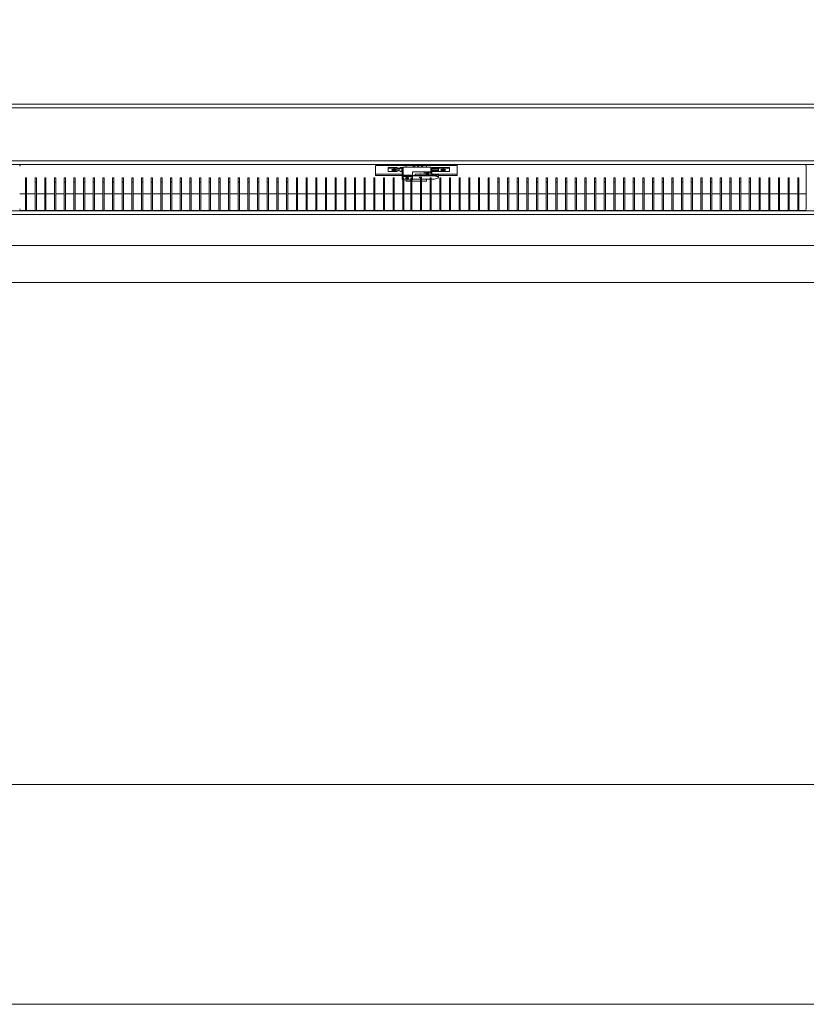
# Model space of a CAD drawing. Units: millimetres. Extents: x 10 to 389, y 81 to 262.
# Drawn here: x 119 to 190, y 81 to 172 of the extents above; entities that cross this region are included whole.
import ezdxf

# ---------------------------------------------------------------- set-up
doc = ezdxf.new("R2010")
doc.units = ezdxf.units.MM
doc.styles.add('SLDTEXTSTYLE0', font='TXT', dxfattribs={"width": 0.75})
doc.dimstyles.new('SLDDIMSTYLE0', dxfattribs={"dimtxt": 3.5, "dimasz": 3.9624, "dimexe": 0, "dimexo": 0.0625, "dimgap": 0.875, "dimtad": 0, "dimtih": 1, "dimtoh": 1, "dimdec": 1, "dimlfac": 6, "dimzin": 12, "dimdsep": 46, "dimtxsty": 'SLDTEXTSTYLE0', "dimsah": 1, "dimcen": 0.09, "dimadec": 0, "dimazin": 0, "dimtfac": 1, "dimtdec": 3, "dimtofl": 0, "dimtmove": 0, "dimatfit": 3, "dimfxl": 0, "dimtolj": 1, "dimtzin": 12, "dimarcsym": 0})

# ---------------------------------------------------------------- blocks, each defined once
blk = doc.blocks.new('*D')
at = {"color": 7, "linetype": 'Continuous', "lineweight": 0}
for p, q in [((140.247, 261.655), (140.247, 256.099)), ((140.247, 261.655), (142.378, 261.655)), ((156.143, 261.655), (154.013, 261.655)), ((156.143, 261.655), (156.143, 256.099)), ((51.738, 218.863), (51.738, 259.274)), ((257.062, 218.863), (257.062, 259.274)), ((9.658, 257.49), (9.658, 251.935)), ((9.658, 257.49), (11.789, 257.49)), ((22.966, 257.49), (20.835, 257.49)), ((22.966, 257.49), (22.966, 251.935)), ((51.738, 256.099), (137.24, 256.099)), ((140.247, 256.099), (142.378, 256.099)), ((156.143, 256.099), (154.013, 256.099)), ((257.062, 256.099), (159.151, 256.099)), ((9.658, 251.935), (11.789, 251.935)), ((22.966, 251.935), (20.835, 251.935)), ((27.394, 251.935), (30.569, 251.935)), ((30.569, 251.935), (30.569, 233.893)), ((140.247, 247.254), (140.247, 241.699)), ((140.247, 247.254), (142.378, 247.254)), ((156.143, 247.254), (154.013, 247.254)), ((156.143, 247.254), (156.143, 241.699)), ((57.033, 234.89), (57.033, 244.874)), ((251.767, 234.89), (251.767, 244.874)), ((57.033, 241.699), (137.24, 241.699)), ((140.247, 241.699), (142.378, 241.699)), ((156.143, 241.699), (154.013, 241.699)), ((251.767, 241.699), (159.151, 241.699)), ((56.036, 233.893), (27.394, 233.893)), ((30.569, 233.893), (30.569, 218.018)), ((37.919, 218.018), (37.919, 230.718)), ((50.961, 218.018), (27.394, 218.018)), ((50.961, 218.018), (34.744, 218.018)), ((47.974, 205.32), (34.744, 205.32)), ((37.919, 193.776), (37.919, 205.32)), ((17.008, 199.332), (17.008, 193.776)), ((17.008, 199.332), (19.138, 199.332)), ((30.315, 199.332), (28.185, 199.332)), ((30.315, 199.332), (30.315, 193.776)), ((17.008, 193.776), (19.138, 193.776)), ((30.315, 193.776), (28.185, 193.776)), ((34.744, 193.776), (37.919, 193.776)), ((46.958, 163.841), (20.892, 163.841)), ((24.067, 163.841), (24.067, 120.804)), ((327.92, 160.907), (384.662, 160.907)), ((381.487, 160.907), (381.487, 130.329)), ((343.672, 156.674), (361.826, 156.674)), ((358.651, 156.674), (358.651, 128.759)), ((373.539, 130.329), (373.539, 124.773)), ((373.539, 130.329), (375.67, 130.329)), ((389.435, 130.329), (387.305, 130.329)), ((389.435, 130.329), (389.435, 124.773)), ((350.703, 128.759), (350.703, 123.203)), ((350.703, 128.759), (352.833, 128.759)), ((366.599, 128.759), (364.468, 128.759)), ((366.599, 128.759), (366.599, 123.203)), ((373.539, 124.773), (375.67, 124.773)), ((389.435, 124.773), (387.305, 124.773)), ((350.703, 123.203), (352.833, 123.203)), ((366.599, 123.203), (364.468, 123.203)), ((16.119, 120.804), (16.119, 115.249)), ((16.119, 120.804), (18.25, 120.804)), ((32.015, 120.804), (29.885, 120.804)), ((32.015, 120.804), (32.015, 115.249)), ((381.487, 84.707), (381.487, 119.218)), ((358.651, 88.94), (358.651, 117.648)), ((16.119, 115.249), (18.25, 115.249)), ((32.015, 115.249), (29.885, 115.249)), ((24.067, 81.496), (24.067, 109.694)), ((343.672, 88.94), (361.826, 88.94)), ((327.92, 84.707), (384.662, 84.707)), ((46.916, 81.496), (20.892, 81.496))]:
    blk.add_line(p, q, dxfattribs=at)
for points in [[(51.738, 256.099), (55.701, 255.439), (55.701, 256.76)], [(257.062, 256.099), (253.099, 256.76), (253.099, 255.439)], [(57.033, 241.699), (60.996, 241.039), (60.996, 242.36)], [(251.767, 241.699), (247.804, 242.36), (247.804, 241.039)], [(30.569, 233.893), (29.909, 229.931), (31.23, 229.931)], [(30.569, 218.018), (31.23, 221.981), (29.909, 221.981)], [(37.919, 218.018), (38.579, 221.981), (37.258, 221.981)], [(37.919, 205.32), (37.258, 201.358), (38.579, 201.358)], [(24.067, 163.841), (23.407, 159.879), (24.728, 159.879)], [(381.487, 160.907), (380.827, 156.945), (382.148, 156.945)], [(358.651, 156.674), (357.99, 152.711), (359.311, 152.711)], [(358.651, 88.94), (359.311, 92.903), (357.99, 92.903)], [(381.487, 84.707), (382.148, 88.669), (380.827, 88.669)], [(24.067, 81.496), (24.728, 85.458), (23.407, 85.458)]]:
    blk.add_solid(points, dxfattribs=at)
at = {"color": 7, "linetype": 'Continuous', "lineweight": 0, "char_height": 3.5, "attachment_point": 1, "style": 'SLDTEXTSTYLE0'}
for s, insert in [('48.50', (142.378, 260.57)), ('3.75', (11.789, 256.405)), ('1231.9', (141.084, 255.015)), ('95.3', (11.789, 250.85)), ('46.00', (142.378, 246.17)), ('1168.4', (141.084, 240.615)), ('3.00', (19.138, 198.247)), ('76.2', (19.138, 192.692)), ('18.00', (375.67, 129.244)), ('16.00', (352.833, 127.674)), ('457.2', (375.67, 123.689)), ('406.4', (352.833, 122.119)), ('19.45', (18.25, 119.72)), ('494.1', (18.25, 114.164))]:
    blk.add_mtext(s, dxfattribs=dict(at, insert=insert))

msp = doc.modelspace()

# ---------------------------------------------------------------- linework, layer by layer
at = {"color": 7, "linetype": 'Continuous', "lineweight": 15}
for p, q in [((260.572, 163.841), (48.228, 163.841)), ((260.491, 163.503), (48.308, 163.503)), ((54.151, 158.672), (254.649, 158.672)), ((54.489, 158.334), (254.311, 158.334)), ((158.55, 158.238), (151.05, 158.238)), ((151.05, 158.238), (151.05, 157.314)), ((153.058, 158.059), (152.211, 158.059)), ((152.211, 158.059), (152.211, 157.978)), ((152.211, 157.689), (152.211, 157.978)), ((152.211, 157.978), (153.058, 157.978)), ((152.211, 157.689), (153.058, 157.689)), ((153.058, 157.978), (153.058, 158.059)), ((153.058, 157.978), (153.058, 157.935)), ((153.058, 157.732), (153.058, 157.689)), ((153.312, 158.059), (153.312, 157.978)), ((153.524, 158.059), (153.312, 158.059)), ((153.312, 157.978), (153.481, 157.978)), ((153.312, 157.935), (153.312, 157.978)), ((153.312, 157.689), (153.312, 157.732)), ((153.312, 157.689), (153.481, 157.689)), ((153.481, 157.689), (153.481, 157.978)), ((153.502, 157.958), (153.502, 157.289)), ((153.587, 157.34), (153.587, 158.09)), ((156.14, 158.09), (153.587, 158.09)), ((153.883, 158.238), (153.883, 158.09)), ((154.757, 158.238), (154.376, 158.09)), ((154.406, 158.09), (154.782, 158.238)), ((154.446, 157.644), (154.446, 157.34)), ((154.446, 157.644), (156.14, 157.644)), ((154.951, 158.09), (154.951, 158.238)), ((154.985, 158.238), (154.985, 158.09)), ((155.135, 158.238), (155.469, 158.09)), ((155.489, 158.09), (155.155, 158.238)), ((155.716, 158.09), (155.716, 158.238)), ((156.14, 157.644), (156.14, 158.09)), ((156.14, 158.039), (156.146, 158.039)), ((156.142, 157.996), (156.14, 157.996)), ((156.14, 157.613), (156.14, 157.644)), ((156.146, 158.039), (156.146, 158.059)), ((156.146, 158.009), (156.146, 158.039)), ((157.833, 158.059), (156.224, 158.059)), ((156.224, 157.735), (156.224, 157.958)), ((156.817, 157.813), (156.224, 157.813)), ((156.224, 157.692), (156.224, 157.735)), ((156.224, 157.449), (156.224, 157.692)), ((156.246, 157.978), (157.833, 157.978)), ((156.246, 157.935), (156.246, 157.978)), ((156.817, 157.935), (156.246, 157.935)), ((156.246, 157.689), (156.246, 157.732)), ((156.246, 157.732), (156.817, 157.732)), ((156.246, 157.689), (157.833, 157.689)), ((156.817, 157.732), (156.817, 157.935)), ((157.833, 157.978), (157.833, 158.059)), ((157.833, 157.689), (157.833, 157.978)), ((158.55, 157.314), (158.55, 158.238)), ((190.478, 154.272), (190.478, 158.172)), ((119.149, 157.099), (119.047, 157.099)), ((119.047, 157.099), (119.047, 156.711)), ((119.149, 157.099), (119.149, 156.711)), ((120.034, 157.099), (119.932, 157.099)), ((119.932, 157.099), (119.932, 156.711)), ((120.034, 157.099), (120.034, 156.711)), ((120.918, 157.099), (120.817, 157.099)), ((120.817, 157.099), (120.817, 156.711)), ((120.918, 157.099), (120.918, 156.711)), ((121.803, 157.099), (121.702, 157.099)), ((121.702, 157.099), (121.702, 156.711)), ((121.803, 157.099), (121.803, 156.711)), ((122.688, 157.099), (122.586, 157.099)), ((122.586, 157.099), (122.586, 156.711)), ((122.688, 157.099), (122.688, 156.711)), ((123.573, 157.099), (123.471, 157.099)), ((123.471, 157.099), (123.471, 156.711)), ((123.573, 157.099), (123.573, 156.711)), ((124.457, 157.099), (124.356, 157.099)), ((124.356, 157.099), (124.356, 156.711)), ((124.457, 157.099), (124.457, 156.711)), ((125.342, 157.099), (125.241, 157.099)), ((125.241, 157.099), (125.241, 156.711)), ((125.342, 157.099), (125.342, 156.711)), ((126.227, 157.099), (126.125, 157.099)), ((126.125, 157.099), (126.125, 156.711)), ((126.227, 157.099), (126.227, 156.711)), ((127.112, 157.099), (127.01, 157.099)), ((127.01, 157.099), (127.01, 156.711)), ((127.112, 157.099), (127.112, 156.711)), ((127.997, 157.099), (127.895, 157.099)), ((127.895, 157.099), (127.895, 156.711)), ((127.997, 157.099), (127.997, 156.711)), ((128.881, 157.099), (128.78, 157.099)), ((128.78, 157.099), (128.78, 156.711)), ((128.881, 157.099), (128.881, 156.711)), ((129.766, 157.099), (129.664, 157.099)), ((129.664, 157.099), (129.664, 156.711)), ((129.766, 157.099), (129.766, 156.711)), ((130.651, 157.099), (130.549, 157.099)), ((130.549, 157.099), (130.549, 156.711)), ((130.651, 157.099), (130.651, 156.711)), ((131.536, 157.099), (131.434, 157.099)), ((131.434, 157.099), (131.434, 156.711)), ((131.536, 157.099), (131.536, 156.711)), ((132.42, 157.099), (132.319, 157.099)), ((132.319, 157.099), (132.319, 156.711)), ((132.42, 157.099), (132.42, 156.711)), ((133.305, 157.099), (133.204, 157.099)), ((133.204, 157.099), (133.204, 156.711)), ((133.305, 157.099), (133.305, 156.711)), ((134.19, 157.099), (134.088, 157.099)), ((134.088, 157.099), (134.088, 156.711)), ((134.19, 157.099), (134.19, 156.711)), ((135.075, 157.099), (134.973, 157.099)), ((134.973, 157.099), (134.973, 156.711)), ((135.075, 157.099), (135.075, 156.711)), ((135.959, 157.099), (135.858, 157.099)), ((135.858, 157.099), (135.858, 156.711)), ((135.959, 157.099), (135.959, 156.711)), ((136.844, 157.099), (136.743, 157.099)), ((136.743, 157.099), (136.743, 156.711)), ((136.844, 157.099), (136.844, 156.711)), ((137.729, 157.099), (137.627, 157.099)), ((137.627, 157.099), (137.627, 156.711)), ((137.729, 157.099), (137.729, 156.711)), ((138.614, 157.099), (138.512, 157.099)), ((138.512, 157.099), (138.512, 156.711)), ((138.614, 157.099), (138.614, 156.711)), ((139.499, 157.099), (139.397, 157.099)), ((139.397, 157.099), (139.397, 156.711)), ((139.499, 157.099), (139.499, 156.711)), ((140.383, 157.099), (140.282, 157.099)), ((140.282, 157.099), (140.282, 156.711)), ((140.383, 157.099), (140.383, 156.711)), ((141.268, 157.099), (141.166, 157.099)), ((141.166, 157.099), (141.166, 156.711)), ((141.268, 157.099), (141.268, 156.711)), ((142.153, 157.099), (142.051, 157.099)), ((142.051, 157.099), (142.051, 156.711)), ((142.153, 157.099), (142.153, 156.711)), ((143.038, 157.099), (142.936, 157.099)), ((142.936, 157.099), (142.936, 156.711)), ((143.038, 157.099), (143.038, 156.711)), ((143.922, 157.099), (143.821, 157.099)), ((143.821, 157.099), (143.821, 156.711)), ((143.922, 157.099), (143.922, 156.711)), ((144.807, 157.099), (144.706, 157.099)), ((144.706, 157.099), (144.706, 156.711)), ((144.807, 157.099), (144.807, 156.711)), ((145.692, 157.099), (145.59, 157.099)), ((145.59, 157.099), (145.59, 156.711)), ((145.692, 157.099), (145.692, 156.711)), ((146.577, 157.099), (146.475, 157.099)), ((146.475, 157.099), (146.475, 156.711)), ((146.577, 157.099), (146.577, 156.711)), ((147.461, 157.099), (147.36, 157.099)), ((147.36, 157.099), (147.36, 156.711)), ((147.461, 157.099), (147.461, 156.711)), ((148.346, 157.099), (148.245, 157.099)), ((148.245, 157.099), (148.245, 156.711)), ((148.346, 157.099), (148.346, 156.711)), ((149.231, 157.099), (149.129, 157.099)), ((149.129, 157.099), (149.129, 156.711)), ((149.231, 157.099), (149.231, 156.711)), ((150.116, 157.099), (150.014, 157.099)), ((150.014, 157.099), (150.014, 156.711)), ((150.116, 157.099), (150.116, 156.711)), ((151, 157.099), (150.899, 157.099)), ((150.899, 157.099), (150.899, 156.711)), ((151, 157.099), (151, 156.711)), ((153.502, 157.457), (151.05, 157.457)), ((151.05, 157.314), (153.502, 157.314)), ((151.885, 157.099), (151.784, 157.099)), ((151.784, 157.099), (151.784, 156.711)), ((151.885, 157.099), (151.885, 156.711)), ((152.77, 157.099), (152.668, 157.099)), ((152.668, 157.099), (152.668, 156.711)), ((152.77, 157.099), (152.77, 156.711)), ((153.502, 157), (153.502, 157.289)), ((153.655, 157.099), (153.553, 157.099)), ((153.553, 157.099), (153.553, 156.711)), ((153.566, 157.228), (154.455, 157.228)), ((153.566, 157.099), (153.566, 157.228)), ((153.587, 157.34), (154.446, 157.34)), ((153.587, 157.309), (153.587, 157.34)), ((153.608, 157.309), (153.587, 157.309)), ((154.446, 157.322), (153.608, 157.322)), ((153.608, 157.302), (153.608, 157.322)), ((153.608, 157.302), (153.608, 157.289)), ((156.445, 157.302), (153.608, 157.302)), ((153.608, 157.289), (154.455, 157.289)), ((153.655, 157.099), (153.655, 156.711)), ((153.655, 156.939), (154.298, 156.939)), ((153.883, 156.811), (153.883, 156.939)), ((154.298, 156.811), (153.883, 156.811)), ((154.085, 157.044), (154.08, 157.033)), ((154.4, 157.099), (154.298, 157.099)), ((154.298, 157.099), (154.298, 156.711)), ((154.4, 157.099), (154.4, 156.711)), ((154.4, 156.939), (154.455, 156.939)), ((155.183, 156.811), (154.4, 156.811)), ((154.446, 157.34), (154.446, 157.322)), ((156.445, 157.322), (154.446, 157.322)), ((154.455, 157.228), (154.455, 157.289)), ((154.455, 156.939), (154.455, 157.228)), ((154.455, 156.989), (155.183, 156.989)), ((154.679, 157.447), (154.679, 157.435)), ((155.695, 157.447), (154.679, 157.447)), ((155.695, 157.435), (154.679, 157.435)), ((154.679, 157.435), (154.679, 157.322)), ((155.124, 157.469), (155.124, 157.447)), ((155.155, 157.14), (155.219, 157.14)), ((155.285, 157.099), (155.183, 157.099)), ((155.183, 157.099), (155.183, 156.711)), ((155.251, 157.447), (155.251, 157.469)), ((155.285, 157.099), (155.285, 156.711)), ((155.285, 156.989), (156.068, 156.989)), ((155.716, 156.811), (155.285, 156.811)), ((156.14, 157.613), (155.505, 157.613)), ((155.505, 157.613), (155.505, 157.447)), ((155.674, 157.51), (155.674, 157.502)), ((155.695, 157.447), (155.695, 157.435)), ((155.695, 157.322), (155.695, 157.435)), ((156.14, 157.366), (155.695, 157.366)), ((155.695, 157.326), (156.14, 157.326)), ((155.716, 156.989), (155.716, 156.811)), ((155.97, 157.502), (155.97, 157.51)), ((156.169, 157.099), (156.068, 157.099)), ((156.068, 157.099), (156.068, 156.711)), ((156.14, 157.611), (156.14, 157.613)), ((156.14, 157.611), (156.14, 157.449)), ((156.14, 157.322), (156.14, 157.449)), ((156.169, 157.099), (156.169, 156.711)), ((156.169, 156.989), (156.445, 156.989)), ((158.55, 157.457), (156.224, 157.457)), ((156.817, 157.428), (156.246, 157.428)), ((156.246, 157.347), (156.817, 157.347)), ((156.246, 157.347), (156.246, 157.322)), ((156.656, 157.329), (156.275, 157.329)), ((156.275, 157.329), (156.275, 157.322)), ((156.445, 157.302), (156.445, 157.322)), ((156.445, 157.322), (156.783, 157.223)), ((156.783, 157.203), (156.445, 157.302)), ((156.445, 156.989), (156.783, 157.088)), ((156.656, 157.329), (156.656, 157.26)), ((156.783, 157.223), (156.783, 157.203)), ((156.783, 157.088), (156.783, 157.203)), ((156.783, 157.145), (156.817, 157.145)), ((156.817, 157.347), (156.817, 157.428)), ((156.817, 157.145), (156.817, 157.347)), ((156.817, 157.314), (158.55, 157.314)), ((157.054, 157.099), (156.953, 157.099)), ((156.953, 157.099), (156.953, 156.711)), ((157.054, 157.099), (157.054, 156.711)), ((157.939, 157.099), (157.837, 157.099)), ((157.837, 157.099), (157.837, 156.711)), ((157.939, 157.099), (157.939, 156.711)), ((158.824, 157.099), (158.722, 157.099)), ((158.722, 157.099), (158.722, 156.711)), ((158.824, 157.099), (158.824, 156.711)), ((159.708, 157.099), (159.607, 157.099)), ((159.607, 157.099), (159.607, 156.711)), ((159.708, 157.099), (159.708, 156.711)), ((160.593, 157.099), (160.492, 157.099)), ((160.492, 157.099), (160.492, 156.711)), ((160.593, 157.099), (160.593, 156.711)), ((161.478, 157.099), (161.376, 157.099)), ((161.376, 157.099), (161.376, 156.711)), ((161.478, 157.099), (161.478, 156.711)), ((162.363, 157.099), (162.261, 157.099)), ((162.261, 157.099), (162.261, 156.711)), ((162.363, 157.099), (162.363, 156.711)), ((163.248, 157.099), (163.146, 157.099)), ((163.146, 157.099), (163.146, 156.711)), ((163.248, 157.099), (163.248, 156.711)), ((164.132, 157.099), (164.031, 157.099)), ((164.031, 157.099), (164.031, 156.711)), ((164.132, 157.099), (164.132, 156.711)), ((165.017, 157.099), (164.915, 157.099)), ((164.915, 157.099), (164.915, 156.711)), ((165.017, 157.099), (165.017, 156.711)), ((165.902, 157.099), (165.8, 157.099)), ((165.8, 157.099), (165.8, 156.711)), ((165.902, 157.099), (165.902, 156.711)), ((166.787, 157.099), (166.685, 157.099)), ((166.685, 157.099), (166.685, 156.711)), ((166.787, 157.099), (166.787, 156.711)), ((167.671, 157.099), (167.57, 157.099)), ((167.57, 157.099), (167.57, 156.711)), ((167.671, 157.099), (167.671, 156.711)), ((168.556, 157.099), (168.455, 157.099)), ((168.455, 157.099), (168.455, 156.711)), ((168.556, 157.099), (168.556, 156.711)), ((169.441, 157.099), (169.339, 157.099)), ((169.339, 157.099), (169.339, 156.711)), ((169.441, 157.099), (169.441, 156.711)), ((170.326, 157.099), (170.224, 157.099)), ((170.224, 157.099), (170.224, 156.711)), ((170.326, 157.099), (170.326, 156.711)), ((171.21, 157.099), (171.109, 157.099)), ((171.109, 157.099), (171.109, 156.711)), ((171.21, 157.099), (171.21, 156.711)), ((172.095, 157.099), (171.994, 157.099)), ((171.994, 157.099), (171.994, 156.711)), ((172.095, 157.099), (172.095, 156.711)), ((172.98, 157.099), (172.878, 157.099)), ((172.878, 157.099), (172.878, 156.711)), ((172.98, 157.099), (172.98, 156.711)), ((173.865, 157.099), (173.763, 157.099)), ((173.763, 157.099), (173.763, 156.711)), ((173.865, 157.099), (173.865, 156.711)), ((174.749, 157.099), (174.648, 157.099)), ((174.648, 157.099), (174.648, 156.711)), ((174.749, 157.099), (174.749, 156.711)), ((175.634, 157.099), (175.533, 157.099)), ((175.533, 157.099), (175.533, 156.711)), ((175.634, 157.099), (175.634, 156.711)), ((176.519, 157.099), (176.417, 157.099)), ((176.417, 157.099), (176.417, 156.711)), ((176.519, 157.099), (176.519, 156.711)), ((177.404, 157.099), (177.302, 157.099)), ((177.302, 157.099), (177.302, 156.711)), ((177.404, 157.099), (177.404, 156.711)), ((178.289, 157.099), (178.187, 157.099)), ((178.187, 157.099), (178.187, 156.711)), ((178.289, 157.099), (178.289, 156.711)), ((179.173, 157.099), (179.072, 157.099)), ((179.072, 157.099), (179.072, 156.711)), ((179.173, 157.099), (179.173, 156.711)), ((180.058, 157.099), (179.956, 157.099)), ((179.956, 157.099), (179.956, 156.711)), ((180.058, 157.099), (180.058, 156.711)), ((180.943, 157.099), (180.841, 157.099)), ((180.841, 157.099), (180.841, 156.711)), ((180.943, 157.099), (180.943, 156.711)), ((181.828, 157.099), (181.726, 157.099)), ((181.726, 157.099), (181.726, 156.711)), ((181.828, 157.099), (181.828, 156.711)), ((182.712, 157.099), (182.611, 157.099)), ((182.611, 157.099), (182.611, 156.711)), ((182.712, 157.099), (182.712, 156.711)), ((183.597, 157.099), (183.496, 157.099)), ((183.496, 157.099), (183.496, 156.711)), ((183.597, 157.099), (183.597, 156.711)), ((184.482, 157.099), (184.38, 157.099)), ((184.38, 157.099), (184.38, 156.711)), ((184.482, 157.099), (184.482, 156.711)), ((185.367, 157.099), (185.265, 157.099)), ((185.265, 157.099), (185.265, 156.711)), ((185.367, 157.099), (185.367, 156.711)), ((186.251, 157.099), (186.15, 157.099)), ((186.15, 157.099), (186.15, 156.711)), ((186.251, 157.099), (186.251, 156.711)), ((187.136, 157.099), (187.035, 157.099)), ((187.035, 157.099), (187.035, 156.711)), ((187.136, 157.099), (187.136, 156.711)), ((188.021, 157.099), (187.919, 157.099)), ((187.919, 157.099), (187.919, 156.711)), ((188.021, 157.099), (188.021, 156.711)), ((188.906, 157.099), (188.804, 157.099)), ((188.804, 157.099), (188.804, 156.711)), ((188.906, 157.099), (188.906, 156.711)), ((189.791, 157.099), (189.689, 157.099)), ((189.689, 157.099), (189.689, 156.711)), ((189.791, 157.099), (189.791, 156.711)), ((119.149, 156.711), (119.047, 156.711)), ((119.047, 156.711), (119.047, 154.105)), ((119.149, 156.711), (119.149, 154.105)), ((120.034, 156.711), (119.932, 156.711)), ((119.932, 156.711), (119.932, 154.105)), ((120.034, 156.711), (120.034, 154.105)), ((120.918, 156.711), (120.817, 156.711)), ((120.817, 156.711), (120.817, 154.105)), ((120.918, 156.711), (120.918, 154.105)), ((121.803, 156.711), (121.702, 156.711)), ((121.702, 156.711), (121.702, 154.105)), ((121.803, 156.711), (121.803, 154.105)), ((122.688, 156.711), (122.586, 156.711)), ((122.586, 156.711), (122.586, 154.105)), ((122.688, 156.711), (122.688, 154.105)), ((123.573, 156.711), (123.471, 156.711)), ((123.471, 156.711), (123.471, 154.105)), ((123.573, 156.711), (123.573, 154.105)), ((124.457, 156.711), (124.356, 156.711)), ((124.356, 156.711), (124.356, 154.105)), ((124.457, 156.711), (124.457, 154.105)), ((125.342, 156.711), (125.241, 156.711)), ((125.241, 156.711), (125.241, 154.105)), ((125.342, 156.711), (125.342, 154.105)), ((126.227, 156.711), (126.125, 156.711)), ((126.125, 156.711), (126.125, 154.105)), ((126.227, 156.711), (126.227, 154.105)), ((127.112, 156.711), (127.01, 156.711)), ((127.01, 156.711), (127.01, 154.105)), ((127.112, 156.711), (127.112, 154.105)), ((127.997, 156.711), (127.895, 156.711)), ((127.895, 156.711), (127.895, 154.105)), ((127.997, 156.711), (127.997, 154.105)), ((128.881, 156.711), (128.78, 156.711)), ((128.78, 156.711), (128.78, 154.105)), ((128.881, 156.711), (128.881, 154.105)), ((129.766, 156.711), (129.664, 156.711)), ((129.664, 156.711), (129.664, 154.105)), ((129.766, 156.711), (129.766, 154.105)), ((130.651, 156.711), (130.549, 156.711)), ((130.549, 156.711), (130.549, 154.105)), ((130.651, 156.711), (130.651, 154.105)), ((131.536, 156.711), (131.434, 156.711)), ((131.434, 156.711), (131.434, 154.105)), ((131.536, 156.711), (131.536, 154.105)), ((132.42, 156.711), (132.319, 156.711)), ((132.319, 156.711), (132.319, 154.105)), ((132.42, 156.711), (132.42, 154.105)), ((133.305, 156.711), (133.204, 156.711)), ((133.204, 156.711), (133.204, 154.105)), ((133.305, 156.711), (133.305, 154.105)), ((134.19, 156.711), (134.088, 156.711)), ((134.088, 156.711), (134.088, 154.105)), ((134.19, 156.711), (134.19, 154.105)), ((135.075, 156.711), (134.973, 156.711)), ((134.973, 156.711), (134.973, 154.105)), ((135.075, 156.711), (135.075, 154.105)), ((135.959, 156.711), (135.858, 156.711)), ((135.858, 156.711), (135.858, 154.105)), ((135.959, 156.711), (135.959, 154.105)), ((136.844, 156.711), (136.743, 156.711)), ((136.743, 156.711), (136.743, 154.105)), ((136.844, 156.711), (136.844, 154.105)), ((137.729, 156.711), (137.627, 156.711)), ((137.627, 156.711), (137.627, 154.105)), ((137.729, 156.711), (137.729, 154.105)), ((138.614, 156.711), (138.512, 156.711)), ((138.512, 156.711), (138.512, 154.105)), ((138.614, 156.711), (138.614, 154.105)), ((139.499, 156.711), (139.397, 156.711)), ((139.397, 156.711), (139.397, 154.105)), ((139.499, 156.711), (139.499, 154.105)), ((140.383, 156.711), (140.282, 156.711)), ((140.282, 156.711), (140.282, 154.105)), ((140.383, 156.711), (140.383, 154.105)), ((141.268, 156.711), (141.166, 156.711)), ((141.166, 156.711), (141.166, 154.105)), ((141.268, 156.711), (141.268, 154.105)), ((142.153, 156.711), (142.051, 156.711)), ((142.051, 156.711), (142.051, 154.105)), ((142.153, 156.711), (142.153, 154.105)), ((143.038, 156.711), (142.936, 156.711)), ((142.936, 156.711), (142.936, 154.105)), ((143.038, 156.711), (143.038, 154.105)), ((143.922, 156.711), (143.821, 156.711)), ((143.821, 156.711), (143.821, 154.105)), ((143.922, 156.711), (143.922, 154.105)), ((144.807, 156.711), (144.706, 156.711)), ((144.706, 156.711), (144.706, 154.105)), ((144.807, 156.711), (144.807, 154.105)), ((145.692, 156.711), (145.59, 156.711)), ((145.59, 156.711), (145.59, 154.105)), ((145.692, 156.711), (145.692, 154.105)), ((146.577, 156.711), (146.475, 156.711)), ((146.475, 156.711), (146.475, 154.105)), ((146.577, 156.711), (146.577, 154.105)), ((147.461, 156.711), (147.36, 156.711)), ((147.36, 156.711), (147.36, 154.105)), ((147.461, 156.711), (147.461, 154.105)), ((148.346, 156.711), (148.245, 156.711)), ((148.245, 156.711), (148.245, 154.105)), ((148.346, 156.711), (148.346, 154.105)), ((149.231, 156.711), (149.129, 156.711)), ((149.129, 156.711), (149.129, 154.105)), ((149.231, 156.711), (149.231, 154.105)), ((150.116, 156.711), (150.014, 156.711)), ((150.014, 156.711), (150.014, 154.105)), ((150.116, 156.711), (150.116, 154.105)), ((151, 156.711), (150.899, 156.711)), ((150.899, 156.711), (150.899, 154.105)), ((151, 156.711), (151, 154.105)), ((151.885, 156.711), (151.784, 156.711)), ((151.784, 156.711), (151.784, 154.105)), ((151.885, 156.711), (151.885, 154.105)), ((152.77, 156.711), (152.668, 156.711)), ((152.668, 156.711), (152.668, 154.105)), ((152.77, 156.711), (152.77, 154.105)), ((153.655, 156.711), (153.553, 156.711)), ((153.553, 156.711), (153.553, 154.105)), ((153.655, 156.711), (153.655, 154.105)), ((154.298, 156.711), (154.4, 156.711)), ((154.298, 156.711), (154.298, 154.105)), ((154.4, 156.711), (154.4, 154.105)), ((155.183, 156.711), (155.285, 156.711)), ((155.183, 156.711), (155.183, 154.105)), ((155.285, 156.711), (155.285, 154.105)), ((156.068, 156.711), (156.169, 156.711)), ((156.068, 156.711), (156.068, 154.105)), ((156.169, 156.711), (156.169, 154.105)), ((156.953, 156.711), (157.054, 156.711)), ((156.953, 156.711), (156.953, 154.105)), ((157.054, 156.711), (157.054, 154.105)), ((157.837, 156.711), (157.939, 156.711)), ((157.837, 156.711), (157.837, 154.105)), ((157.939, 156.711), (157.939, 154.105)), ((158.722, 156.711), (158.824, 156.711)), ((158.722, 156.711), (158.722, 154.105)), ((158.824, 156.711), (158.824, 154.105)), ((159.607, 156.711), (159.708, 156.711)), ((159.607, 156.711), (159.607, 154.105)), ((159.708, 156.711), (159.708, 154.105)), ((160.492, 156.711), (160.593, 156.711)), ((160.492, 156.711), (160.492, 154.105)), ((160.593, 156.711), (160.593, 154.105)), ((161.376, 156.711), (161.478, 156.711)), ((161.376, 156.711), (161.376, 154.105)), ((161.478, 156.711), (161.478, 154.105)), ((162.261, 156.711), (162.363, 156.711)), ((162.261, 156.711), (162.261, 154.105)), ((162.363, 156.711), (162.363, 154.105)), ((163.146, 156.711), (163.248, 156.711)), ((163.146, 156.711), (163.146, 154.105)), ((163.248, 156.711), (163.248, 154.105)), ((164.031, 156.711), (164.132, 156.711)), ((164.031, 156.711), (164.031, 154.105)), ((164.132, 156.711), (164.132, 154.105)), ((164.915, 156.711), (165.017, 156.711)), ((164.915, 156.711), (164.915, 154.105)), ((165.017, 156.711), (165.017, 154.105)), ((165.8, 156.711), (165.902, 156.711)), ((165.8, 156.711), (165.8, 154.105)), ((165.902, 156.711), (165.902, 154.105)), ((166.685, 156.711), (166.787, 156.711)), ((166.685, 156.711), (166.685, 154.105)), ((166.787, 156.711), (166.787, 154.105)), ((167.57, 156.711), (167.671, 156.711)), ((167.57, 156.711), (167.57, 154.105)), ((167.671, 156.711), (167.671, 154.105)), ((168.455, 156.711), (168.556, 156.711)), ((168.455, 156.711), (168.455, 154.105)), ((168.556, 156.711), (168.556, 154.105)), ((169.339, 156.711), (169.441, 156.711)), ((169.339, 156.711), (169.339, 154.105)), ((169.441, 156.711), (169.441, 154.105)), ((170.224, 156.711), (170.326, 156.711)), ((170.224, 156.711), (170.224, 154.105)), ((170.326, 156.711), (170.326, 154.105)), ((171.109, 156.711), (171.21, 156.711)), ((171.109, 156.711), (171.109, 154.105)), ((171.21, 156.711), (171.21, 154.105)), ((171.994, 156.711), (172.095, 156.711)), ((171.994, 156.711), (171.994, 154.105)), ((172.095, 156.711), (172.095, 154.105)), ((172.878, 156.711), (172.98, 156.711)), ((172.878, 156.711), (172.878, 154.105)), ((172.98, 156.711), (172.98, 154.105)), ((173.763, 156.711), (173.865, 156.711)), ((173.763, 156.711), (173.763, 154.105)), ((173.865, 156.711), (173.865, 154.105)), ((174.648, 156.711), (174.749, 156.711)), ((174.648, 156.711), (174.648, 154.105)), ((174.749, 156.711), (174.749, 154.105)), ((175.533, 156.711), (175.634, 156.711)), ((175.533, 156.711), (175.533, 154.105)), ((175.634, 156.711), (175.634, 154.105)), ((176.417, 156.711), (176.519, 156.711)), ((176.417, 156.711), (176.417, 154.105)), ((176.519, 156.711), (176.519, 154.105)), ((177.302, 156.711), (177.404, 156.711)), ((177.302, 156.711), (177.302, 154.105)), ((177.404, 156.711), (177.404, 154.105)), ((178.187, 156.711), (178.289, 156.711)), ((178.187, 156.711), (178.187, 154.105)), ((178.289, 156.711), (178.289, 154.105)), ((179.072, 156.711), (179.173, 156.711)), ((179.072, 156.711), (179.072, 154.105)), ((179.173, 156.711), (179.173, 154.105)), ((179.956, 156.711), (180.058, 156.711)), ((179.956, 156.711), (179.956, 154.105)), ((180.058, 156.711), (180.058, 154.105)), ((180.841, 156.711), (180.943, 156.711)), ((180.841, 156.711), (180.841, 154.105)), ((180.943, 156.711), (180.943, 154.105)), ((181.726, 156.711), (181.828, 156.711)), ((181.726, 156.711), (181.726, 154.105)), ((181.828, 156.711), (181.828, 154.105)), ((182.611, 156.711), (182.712, 156.711)), ((182.611, 156.711), (182.611, 154.105)), ((182.712, 156.711), (182.712, 154.105)), ((183.496, 156.711), (183.597, 156.711)), ((183.496, 156.711), (183.496, 154.105)), ((183.597, 156.711), (183.597, 154.105)), ((184.38, 156.711), (184.482, 156.711)), ((184.38, 156.711), (184.38, 154.105)), ((184.482, 156.711), (184.482, 154.105)), ((185.265, 156.711), (185.367, 156.711)), ((185.265, 156.711), (185.265, 154.105)), ((185.367, 156.711), (185.367, 154.105)), ((186.15, 156.711), (186.251, 156.711)), ((186.15, 156.711), (186.15, 154.105)), ((186.251, 156.711), (186.251, 154.105)), ((187.035, 156.711), (187.136, 156.711)), ((187.035, 156.711), (187.035, 154.105)), ((187.136, 156.711), (187.136, 154.105)), ((187.919, 156.711), (188.021, 156.711)), ((187.919, 156.711), (187.919, 154.105)), ((188.021, 156.711), (188.021, 154.105)), ((188.804, 156.711), (188.906, 156.711)), ((188.804, 156.711), (188.804, 154.105)), ((188.906, 156.711), (188.906, 154.105)), ((189.689, 156.711), (189.791, 156.711)), ((189.689, 156.711), (189.689, 154.105)), ((189.791, 156.711), (189.791, 154.105)), ((119.047, 155.65), (118.511, 155.65)), ((119.932, 155.65), (119.149, 155.65)), ((120.817, 155.65), (120.034, 155.65)), ((121.702, 155.65), (120.918, 155.65)), ((122.586, 155.65), (121.803, 155.65)), ((123.471, 155.65), (122.688, 155.65)), ((124.356, 155.65), (123.573, 155.65)), ((125.241, 155.65), (124.457, 155.65)), ((126.125, 155.65), (125.342, 155.65)), ((127.01, 155.65), (126.227, 155.65)), ((127.895, 155.65), (127.112, 155.65)), ((128.78, 155.65), (127.997, 155.65)), ((129.664, 155.65), (128.881, 155.65)), ((130.549, 155.65), (129.766, 155.65)), ((131.434, 155.65), (130.651, 155.65)), ((132.319, 155.65), (131.536, 155.65)), ((133.204, 155.65), (132.42, 155.65)), ((134.088, 155.65), (133.305, 155.65)), ((134.973, 155.65), (134.19, 155.65)), ((135.858, 155.65), (135.075, 155.65)), ((136.743, 155.65), (135.959, 155.65)), ((137.627, 155.65), (136.844, 155.65)), ((138.512, 155.65), (137.729, 155.65)), ((139.397, 155.65), (138.614, 155.65)), ((140.282, 155.65), (139.499, 155.65)), ((141.166, 155.65), (140.383, 155.65)), ((142.051, 155.65), (141.268, 155.65)), ((142.936, 155.65), (142.153, 155.65)), ((143.821, 155.65), (143.038, 155.65)), ((144.706, 155.65), (143.922, 155.65)), ((145.59, 155.65), (144.807, 155.65)), ((146.475, 155.65), (145.692, 155.65)), ((147.36, 155.65), (146.577, 155.65)), ((148.245, 155.65), (147.461, 155.65)), ((149.129, 155.65), (148.346, 155.65)), ((150.014, 155.65), (149.231, 155.65)), ((150.899, 155.65), (150.116, 155.65)), ((151.784, 155.65), (151, 155.65)), ((152.668, 155.65), (151.885, 155.65)), ((153.553, 155.65), (152.77, 155.65)), ((154.298, 155.65), (153.655, 155.65)), ((155.183, 155.65), (154.4, 155.65)), ((156.068, 155.65), (155.285, 155.65)), ((156.953, 155.65), (156.169, 155.65)), ((157.837, 155.65), (157.054, 155.65)), ((158.722, 155.65), (157.939, 155.65)), ((159.607, 155.65), (158.824, 155.65)), ((160.492, 155.65), (159.708, 155.65)), ((161.376, 155.65), (160.593, 155.65)), ((162.261, 155.65), (161.478, 155.65)), ((163.146, 155.65), (162.363, 155.65)), ((164.031, 155.65), (163.248, 155.65)), ((164.915, 155.65), (164.132, 155.65)), ((165.8, 155.65), (165.017, 155.65)), ((166.685, 155.65), (165.902, 155.65)), ((167.57, 155.65), (166.787, 155.65)), ((168.455, 155.65), (167.671, 155.65)), ((169.339, 155.65), (168.556, 155.65)), ((170.224, 155.65), (169.441, 155.65)), ((171.109, 155.65), (170.326, 155.65)), ((171.994, 155.65), (171.21, 155.65)), ((172.878, 155.65), (172.095, 155.65)), ((173.763, 155.65), (172.98, 155.65)), ((174.648, 155.65), (173.865, 155.65)), ((175.533, 155.65), (174.749, 155.65)), ((176.417, 155.65), (175.634, 155.65)), ((177.302, 155.65), (176.519, 155.65)), ((178.187, 155.65), (177.404, 155.65)), ((179.072, 155.65), (178.289, 155.65)), ((179.956, 155.65), (179.173, 155.65)), ((180.841, 155.65), (180.058, 155.65)), ((181.726, 155.65), (180.943, 155.65)), ((182.611, 155.65), (181.828, 155.65)), ((183.496, 155.65), (182.712, 155.65)), ((184.38, 155.65), (183.597, 155.65)), ((185.265, 155.65), (184.482, 155.65)), ((186.15, 155.65), (185.367, 155.65)), ((187.035, 155.65), (186.251, 155.65)), ((187.919, 155.65), (187.136, 155.65)), ((188.804, 155.65), (188.021, 155.65)), ((189.689, 155.65), (188.906, 155.65)), ((190.478, 155.65), (189.791, 155.65)), ((254.311, 154.101), (54.489, 154.101)), ((118.624, 154.114), (119.047, 154.114)), ((118.678, 154.105), (190.311, 154.105)), ((119.149, 154.114), (119.932, 154.114)), ((120.034, 154.114), (120.817, 154.114)), ((120.918, 154.114), (121.702, 154.114)), ((121.803, 154.114), (122.586, 154.114)), ((122.688, 154.114), (123.471, 154.114)), ((123.573, 154.114), (124.356, 154.114)), ((124.457, 154.114), (125.241, 154.114)), ((125.342, 154.114), (126.125, 154.114)), ((126.227, 154.114), (127.01, 154.114)), ((127.112, 154.114), (127.895, 154.114)), ((127.997, 154.114), (128.78, 154.114)), ((128.881, 154.114), (129.664, 154.114)), ((129.766, 154.114), (130.549, 154.114)), ((130.651, 154.114), (131.434, 154.114)), ((131.536, 154.114), (132.319, 154.114)), ((132.42, 154.114), (133.204, 154.114)), ((133.305, 154.114), (134.088, 154.114)), ((134.19, 154.114), (134.973, 154.114)), ((135.075, 154.114), (135.858, 154.114)), ((135.959, 154.114), (136.743, 154.114)), ((136.844, 154.114), (137.627, 154.114)), ((137.729, 154.114), (138.512, 154.114)), ((138.614, 154.114), (139.397, 154.114)), ((139.499, 154.114), (140.282, 154.114)), ((140.383, 154.114), (141.166, 154.114)), ((141.268, 154.114), (142.051, 154.114)), ((142.153, 154.114), (142.936, 154.114)), ((143.038, 154.114), (143.821, 154.114)), ((143.922, 154.114), (144.706, 154.114)), ((144.807, 154.114), (145.59, 154.114)), ((145.692, 154.114), (146.475, 154.114)), ((146.577, 154.114), (147.36, 154.114)), ((147.461, 154.114), (148.245, 154.114)), ((148.346, 154.114), (149.129, 154.114)), ((149.231, 154.114), (150.014, 154.114)), ((150.116, 154.114), (150.899, 154.114)), ((151, 154.114), (151.784, 154.114)), ((151.885, 154.114), (152.668, 154.114)), ((152.77, 154.114), (153.553, 154.114)), ((153.655, 154.114), (154.298, 154.114)), ((154.4, 154.114), (155.183, 154.114)), ((155.285, 154.114), (156.068, 154.114)), ((156.169, 154.114), (156.953, 154.114)), ((157.054, 154.114), (157.837, 154.114)), ((157.939, 154.114), (158.722, 154.114)), ((158.824, 154.114), (159.607, 154.114)), ((159.708, 154.114), (160.492, 154.114)), ((160.593, 154.114), (161.376, 154.114)), ((161.478, 154.114), (162.261, 154.114)), ((162.363, 154.114), (163.146, 154.114)), ((163.248, 154.114), (164.031, 154.114)), ((164.132, 154.114), (164.915, 154.114)), ((165.017, 154.114), (165.8, 154.114)), ((165.902, 154.114), (166.685, 154.114)), ((166.787, 154.114), (167.57, 154.114)), ((167.671, 154.114), (168.455, 154.114)), ((168.556, 154.114), (169.339, 154.114)), ((169.441, 154.114), (170.224, 154.114)), ((170.326, 154.114), (171.109, 154.114)), ((171.21, 154.114), (171.994, 154.114)), ((172.095, 154.114), (172.878, 154.114)), ((172.98, 154.114), (173.763, 154.114)), ((173.865, 154.114), (174.648, 154.114)), ((174.749, 154.114), (175.533, 154.114)), ((175.634, 154.114), (176.417, 154.114)), ((176.519, 154.114), (177.302, 154.114)), ((177.404, 154.114), (178.187, 154.114)), ((178.289, 154.114), (179.072, 154.114)), ((179.173, 154.114), (179.956, 154.114)), ((180.058, 154.114), (180.841, 154.114)), ((180.943, 154.114), (181.726, 154.114)), ((181.828, 154.114), (182.611, 154.114)), ((182.712, 154.114), (183.496, 154.114)), ((183.597, 154.114), (184.38, 154.114)), ((184.482, 154.114), (185.265, 154.114)), ((185.367, 154.114), (186.15, 154.114)), ((186.251, 154.114), (187.035, 154.114)), ((187.136, 154.114), (187.919, 154.114)), ((188.021, 154.114), (188.804, 154.114)), ((188.906, 154.114), (189.689, 154.114)), ((189.791, 154.114), (190.365, 154.114)), ((254.649, 153.763), (54.151, 153.763)), ((48.308, 150.926), (260.491, 150.926)), ((254.264, 147.536), (54.536, 147.536)), ((54.536, 101.604), (254.264, 101.604)), ((48.186, 81.496), (260.614, 81.496))]:
    msp.add_line(p, q, dxfattribs=at)
at = {"color": 7, "linetype": 'Continuous', "lineweight": 15, "flags": 128}
for points in [[(152.571, 157.833), (152.587, 157.81), (152.633, 157.79), (152.702, 157.777), (152.783, 157.772), (152.864, 157.777), (152.932, 157.79), (152.978, 157.81), (152.994, 157.833), (152.978, 157.857), (152.932, 157.877), (152.864, 157.89), (152.783, 157.895), (152.702, 157.89), (152.633, 157.877), (152.587, 157.857), (152.571, 157.833)], [(153.312, 158.016), (153.302, 158.002), (153.275, 157.99), (153.233, 157.982), (153.185, 157.979), (153.136, 157.982), (153.095, 157.99), (153.068, 158.002), (153.058, 158.016)], [(153.058, 157.935), (153.068, 157.921), (153.095, 157.909), (153.136, 157.901), (153.185, 157.898), (153.233, 157.901), (153.275, 157.909), (153.302, 157.921), (153.312, 157.935)], [(153.312, 157.732), (153.302, 157.746), (153.275, 157.758), (153.233, 157.766), (153.185, 157.769), (153.136, 157.766), (153.095, 157.758), (153.068, 157.746), (153.058, 157.732)], [(157.05, 157.833), (157.066, 157.81), (157.112, 157.79), (157.181, 157.777), (157.262, 157.772), (157.343, 157.777), (157.411, 157.79), (157.457, 157.81), (157.473, 157.833), (157.457, 157.857), (157.411, 157.877), (157.343, 157.89), (157.262, 157.895), (157.181, 157.89), (157.112, 157.877), (157.066, 157.857), (157.05, 157.833)], [(154.101, 157.085), (154.09, 157.101), (154.058, 157.115), (154.01, 157.124), (153.953, 157.128), (153.896, 157.124), (153.848, 157.115), (153.816, 157.101), (153.805, 157.085), (153.805, 157.085)], [(153.826, 157.034), (153.821, 157.044), (153.831, 157.059), (153.86, 157.072), (153.903, 157.08), (153.953, 157.083), (154.004, 157.08), (154.047, 157.072), (154.075, 157.059), (154.085, 157.044), (154.085, 157.044)], [(153.857, 157.053), (153.858, 157.054), (153.867, 157.058), (153.885, 157.064), (153.914, 157.068), (153.951, 157.07), (153.99, 157.069), (154.023, 157.063), (154.042, 157.057), (154.049, 157.053), (154.049, 157.053)], [(153.858, 157.058), (153.865, 157.047), (153.886, 157.038), (153.917, 157.032), (153.953, 157.03), (153.99, 157.032), (154.021, 157.038), (154.041, 157.047), (154.048, 157.058)], [(154.078, 157.032), (154.082, 157.036), (154.09, 157.052), (154.09, 157.053)], [(155.092, 157.145), (155.099, 157.135), (155.12, 157.126), (155.151, 157.12), (155.187, 157.118), (155.224, 157.12), (155.255, 157.126), (155.275, 157.135), (155.282, 157.145), (155.275, 157.156), (155.255, 157.165), (155.224, 157.171), (155.187, 157.173), (155.151, 157.171), (155.12, 157.165), (155.099, 157.156), (155.092, 157.145)], [(155.187, 157.488), (155.163, 157.486), (155.142, 157.482), (155.129, 157.476), (155.124, 157.469)], [(155.124, 157.166), (155.124, 157.166), (155.129, 157.159), (155.142, 157.153), (155.163, 157.149), (155.187, 157.147), (155.212, 157.149), (155.232, 157.153), (155.246, 157.159), (155.251, 157.166), (155.251, 157.166)], [(155.251, 157.469), (155.246, 157.476), (155.232, 157.482), (155.212, 157.486), (155.187, 157.488)], [(155.97, 157.51), (155.959, 157.526), (155.927, 157.54), (155.879, 157.55), (155.822, 157.553), (155.766, 157.55), (155.717, 157.54), (155.685, 157.526), (155.674, 157.51), (155.674, 157.51)], [(155.674, 157.502), (155.685, 157.518), (155.717, 157.532), (155.766, 157.542), (155.822, 157.545), (155.879, 157.542), (155.927, 157.532), (155.959, 157.518), (155.97, 157.502), (155.97, 157.502)], [(155.706, 157.449), (155.715, 157.462), (155.74, 157.473), (155.778, 157.48), (155.822, 157.483), (155.867, 157.48), (155.905, 157.473), (155.93, 157.462), (155.939, 157.449), (155.93, 157.436), (155.905, 157.425), (155.867, 157.418), (155.822, 157.415), (155.778, 157.418), (155.74, 157.425), (155.715, 157.436), (155.706, 157.449)], [(155.725, 157.464), (155.725, 157.464), (155.729, 157.466), (155.74, 157.471), (155.762, 157.477), (155.794, 157.481), (155.818, 157.482)], [(155.727, 157.469), (155.734, 157.459), (155.755, 157.45), (155.786, 157.444), (155.822, 157.442), (155.859, 157.444), (155.89, 157.45), (155.91, 157.459), (155.917, 157.466)], [(155.818, 157.482), (155.832, 157.482), (155.87, 157.479), (155.9, 157.473), (155.915, 157.467), (155.919, 157.464), (155.919, 157.464)]]:
    msp.add_lwpolyline(points, dxfattribs=at)
at = {"color": 7, "linetype": 'Continuous', "lineweight": 15}
for centre, radius, start, end in [((118.678, 158.172), 0.167, 102.50424, 180), ((152.783, 158.402), 0.552, 253.23074, 286.76926), ((153.482, 157.957), 0.0207, 1.30344, 91.21592), ((153.482, 157.668), 0.0207, 1.30344, 91.21592), ((153.525, 157.997), 0.0622, 1.28841, 91.23618), ((156.14, 158.059), 0.00622, 1.29323, 91.24317), ((156.223, 157.976), 0.0829, 88.76304, 178.71017), ((156.141, 157.737), 0.0829, 268.76203, 358.71118), ((156.141, 157.694), 0.0829, 268.76203, 358.71118), ((156.245, 157.957), 0.0207, 88.78408, 178.69656), ((156.245, 157.914), 0.0207, 88.78408, 178.69656), ((156.245, 157.711), 0.0207, 88.78408, 178.69656), ((156.245, 157.668), 0.0207, 88.78408, 178.69656), ((157.262, 158.402), 0.552, 253.23089, 286.76911), ((190.311, 158.172), 0.167, 0, 77.49576), ((153.564, 157.291), 0.0622, 181.29316, 271.23611), ((153.564, 157.001), 0.0617, 181.11757, 259.87805), ((153.87, 157.082), 0.0647, 177.89262, 228.83536), ((153.954, 157.273), 0.271, 241.94827, 297.55567), ((154.043, 157.079), 0.0575, 307.6859, 5.7426), ((155.187, 157.341), 0.206, 244.50077, 295.49923), ((155.752, 157.504), 0.0784, 181.8507, 250.68982), ((155.82, 157.656), 0.244, 247.45885, 287.12492), ((155.902, 157.498), 0.0674, 292.81554, 3.1636), ((156.243, 157.451), 0.104, 181.28868, 271.23663), ((156.245, 157.449), 0.0207, 181.27579, 271.24356), ((118.678, 154.272), 0.167, 180, 270), ((190.311, 154.272), 0.167, 270, 360)]:
    msp.add_arc(centre, radius, start, end, dxfattribs=at)

# ---------------------------------------------------------------- dimensions: what is measured, and where the dimension line sits
at = {"color": 7, "linetype": 'Continuous', "lineweight": 0}
for base, p1, p2, angle, middle in [((24.0671, 81.4959), (48.2279, 163.841), (48.1855, 81.4959), 90, (24.0671, 115.249)), ((251.767, 241.699), (57.033, 233.62), (251.767, 233.62), 0, (148.195, 241.699)), ((30.569118199, 218.01813286), (57.30595429, 233.89313286), (52.231187623, 218.01813286), 90, (30.569118199, 251.934536436)), ((37.919, 205.32), (52.231, 218.018), (49.244, 205.32), 90, (37.919, 193.776)), ((358.651, 88.94), (342.402, 156.674), (342.402, 88.94), 90, (358.651, 123.203)), ((381.487, 84.707), (326.65, 160.907), (326.65, 84.707), 90, (381.487, 124.773))]:
    dim = msp.add_linear_dim(base=base, p1=p1, p2=p2, angle=angle, dimstyle='SLDDIMSTYLE0', override={"dimtxt": 3.5, "dimasz": 3.9624, "dimexe": 3.175, "dimexo": 1.27, "dimgap": 1.524, "dimtad": 0, "dimtih": 1, "dimtoh": 1, "dimlfac": 10, "dimzin": 12, "dimtzin": 12}, dxfattribs=at)
    dim.commit()
    dim.dimension.update_dxf_attribs({"geometry": '*D', "text_midpoint": middle, "dimtype": 160})
dim = msp.add_linear_dim(base=(257.062, 256.099), p1=(51.738, 217.593), p2=(257.062, 217.593), dimstyle='SLDDIMSTYLE0', override={"dimtxt": 3.5, "dimasz": 3.9624, "dimexe": 3.175, "dimexo": 1.27, "dimgap": 1.524, "dimtad": 0, "dimtih": 1, "dimtoh": 1, "dimlfac": 10, "dimzin": 12, "dimtzin": 12}, dxfattribs=at)
dim.commit()
dim.dimension.update_dxf_attribs({"geometry": '*D', "text_midpoint": (148.195, 256.099), "dimtype": 160})

doc.saveas('drawing.dxf')
